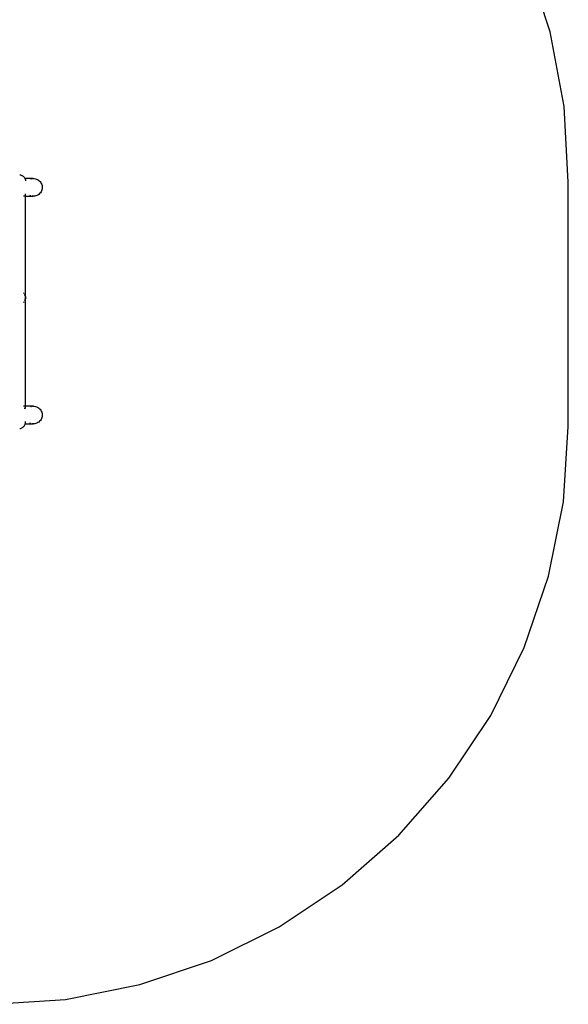
# Model space of a CAD drawing. Units: millimetres. Extents: x -2792 to 2007, y -2166 to 3319.
# Drawn here: x 584 to 2007, y -1952 to 604 of the extents above; entities that cross this region are included whole.
import ezdxf

# ---------------------------------------------------------------- set-up
doc = ezdxf.new("R2010")
doc.units = ezdxf.units.MM

msp = doc.modelspace()

# ---------------------------------------------------------------- linework, layer by layer
for p, q in [((1960.1, 572.7), (1898.2, 759.6)), ((1996.6, 379.2), (1960.1, 572.7)), ((2007.1, 182.5), (1996.6, 379.2)), ((583.9, 202), (585.8, 201.6)), ((585.8, 201.6), (587.6, 201)), ((587.6, 201), (589.3, 200.3)), ((589.3, 200.3), (591, 199.4)), ((591, 199.4), (592.5, 198.3)), ((592.5, 198.3), (593.9, 197.1)), ((593.9, 197.1), (595.2, 195.7)), ((595.2, 195.7), (596.3, 194.2)), ((596.3, 194.2), (597.3, 192.6)), ((597.3, 192.6), (597.5, 192.1)), ((597.5, 192.1), (598.1, 190.9)), ((618.5, 192.1), (597.5, 192.1)), ((598.1, 190.9), (598.7, 189.1)), ((598.7, 189.1), (599.1, 187.3)), ((599.1, 187.3), (599.3, 185.9)), ((611.8, 190.7), (613, 191.2)), ((613, 191.2), (614.6, 191.5)), ((617.5, 192), (617.8, 192)), ((617.8, 192), (618.5, 192.1)), ((618.7, 192.1), (618.5, 192.1)), ((618.7, 192.1), (621.4, 192)), ((618.7, 192.1), (618.7, 192.1)), ((621.6, 192), (621.4, 192)), ((621.6, 192), (624.5, 191.5)), ((624.5, 191.5), (627.2, 190.7)), ((627.2, 190.7), (629.9, 189.6)), ((629.9, 189.6), (632.4, 188.1)), ((632.4, 188.1), (634.7, 186.3)), ((634.7, 186.3), (636.7, 184.3)), ((636.7, 184.3), (638.5, 182)), ((638.5, 182), (639.9, 179.5)), ((639.9, 179.5), (641.1, 176.9)), ((2007.1, -451.8), (2007.1, 182.5)), ((637.6, 155), (635.7, 152.8)), ((639.2, 157.4), (637.6, 155)), ((640.5, 159.9), (639.2, 157.4)), ((641.5, 162.7), (640.5, 159.9)), ((641.1, 176.9), (641.9, 174.1)), ((642.2, 165.5), (641.5, 162.7)), ((641.9, 174.1), (642.3, 171.2)), ((642.4, 168.4), (642.2, 165.5)), ((642.3, 171.2), (642.4, 168.4)), ((595.3, 146.1), (594.1, 146.1)), ((597.6, 146.1), (596.3, 146.1)), ((597.9, 152.3), (597.9, 146.1)), ((597.9, 146.1), (597.9, -111.3)), ((597.9, 146.1), (618.8, 146.1)), ((611.7, 147.4), (610.4, 148)), ((613.2, 147), (611.7, 147.4)), ((617.1, 146.2), (616.1, 146.4)), ((617.3, 146.2), (617.1, 146.2)), ((618.8, 146.1), (617.3, 146.2)), ((619.9, 146.1), (618.8, 146.1)), ((620, 146.1), (619.9, 146.1)), ((620.2, 146.1), (620, 146.1)), ((622.8, 146.4), (620.2, 146.1)), ((623, 146.4), (622.8, 146.4)), ((625.9, 147), (623, 146.4)), ((628.6, 148), (625.9, 147)), ((631.1, 149.3), (628.6, 148)), ((633.5, 150.9), (631.1, 149.3)), ((635.7, 152.8), (633.5, 150.9)), ((594.7, -105.7), (594.1, -105)), ((595.1, -106.1), (594.7, -105.7)), ((595.1, -106.1), (595.1, -106.2)), ((595.3, -106.5), (595.1, -106.2)), ((596.8, -108.8), (596.3, -108)), ((596.8, -125.7), (596.3, -126.5)), ((596.3, -126.6), (596.3, -126.5)), ((597.1, -109.4), (596.8, -108.8)), ((597.1, -125.1), (596.8, -125.7)), ((597.6, -110.5), (597.1, -109.4)), ((597.1, -109.4), (597.1, -109.4)), ((597.6, -124.1), (597.1, -125.1)), ((597.6, -110.5), (597.6, -110.6)), ((597.6, -123.9), (597.6, -124)), ((597.6, -124), (597.6, -124.1)), ((597.9, -111.3), (598.4, -112.9)), ((598.2, -112.3), (597.9, -111.3)), ((597.9, -111.3), (597.9, -113.7)), ((597.9, -114.9), (597.9, -118.4)), ((597.9, -120.7), (597.9, -120.6)), ((597.9, -120.7), (597.9, -123.1)), ((598.2, -122.2), (597.9, -123.1)), ((597.9, -123.1), (597.9, -398.9)), ((598.4, -112.9), (598.2, -112.3)), ((598.6, -120.4), (598.2, -122.2)), ((598.2, -122.2), (598.4, -121.6)), ((598.4, -112.9), (598.7, -114.7)), ((598.7, -114.1), (598.4, -112.9)), ((598.4, -121.6), (598.6, -120.4)), ((598.9, -118.5), (598.6, -120.4)), ((598.6, -120.4), (598.8, -119.7)), ((598.7, -114.7), (598.7, -114.1)), ((598.7, -114.7), (598.9, -116.6)), ((598.9, -116), (598.7, -114.7)), ((598.8, -119.7), (598.9, -118.5)), ((598.9, -116.6), (598.9, -116)), ((598.9, -116.6), (598.9, -118.5)), ((598.9, -117.9), (598.9, -116.6)), ((598.9, -118.5), (598.9, -117.9)), ((594.7, -128.8), (594.1, -129.5)), ((594.1, -129.5), (594.1, -129.5)), ((595.1, -128.3), (594.7, -128.7)), ((594.7, -128.7), (594.7, -128.8)), ((595.1, -128.3), (595.3, -128.1)), ((595.3, -128), (595.3, -128.1)), ((595.3, -398.9), (594.1, -398.9)), ((595.3, -405), (595.4, -405)), ((597.9, -405), (595.4, -405)), ((597.6, -398.9), (596.3, -398.9)), ((597.9, -398.9), (597.9, -405)), ((618.5, -398.9), (597.9, -398.9)), ((611.8, -400.3), (613, -399.8)), ((613, -399.8), (614.6, -399.5)), ((617.5, -399), (617.8, -399)), ((617.8, -399), (618.5, -398.9)), ((618.7, -398.9), (618.5, -398.9)), ((618.7, -398.9), (621.4, -399)), ((618.7, -398.9), (618.7, -398.9)), ((621.6, -399), (621.4, -399)), ((621.6, -399), (624.5, -399.5)), ((624.5, -399.5), (627.2, -400.3)), ((627.2, -400.3), (629.9, -401.4)), ((629.9, -401.4), (632.4, -402.9)), ((632.4, -402.9), (634.7, -404.7)), ((634.7, -404.7), (636.7, -406.7)), ((636.7, -406.7), (638.5, -409)), ((638.5, -409), (639.9, -411.5)), ((639.2, -433.6), (637.6, -436)), ((640.5, -431.1), (639.2, -433.6)), ((639.9, -411.5), (641.1, -414.1)), ((641.5, -428.3), (640.5, -431.1)), ((641.1, -414.1), (641.9, -416.9)), ((642.2, -425.5), (641.5, -428.3)), ((641.9, -416.9), (642.3, -419.8)), ((642.4, -422.6), (642.2, -425.5)), ((642.3, -419.8), (642.4, -422.6)), ((583.9, -457), (585.8, -456.7)), ((585.8, -456.7), (587.6, -456.1)), ((587.6, -456.1), (589.3, -455.4)), ((589.3, -455.4), (591, -454.5)), ((591, -454.5), (592.5, -453.4)), ((592.5, -453.4), (593.9, -452.1)), ((593.9, -452.1), (595.2, -450.8)), ((595.2, -450.8), (596.3, -449.3)), ((596.3, -449.3), (597.3, -447.6)), ((597.3, -447.6), (598.1, -445.9)), ((598.1, -445.9), (598.4, -444.9)), ((598.4, -444.9), (598.7, -444.2)), ((598.4, -444.9), (618.8, -444.9)), ((598.7, -444.2), (599.1, -442.3)), ((599.1, -442.3), (599.3, -440.5)), ((599.3, -440.5), (599.3, -438.6)), ((611.7, -443.6), (610.4, -443)), ((613.2, -444), (611.7, -443.6)), ((617.1, -444.8), (616.1, -444.6)), ((617.3, -444.8), (617.1, -444.8)), ((618.8, -444.9), (617.3, -444.8)), ((619.9, -444.9), (618.8, -444.9)), ((620, -444.9), (619.9, -444.9)), ((620.2, -444.9), (620, -444.9)), ((622.8, -444.6), (620.2, -444.9)), ((623, -444.6), (622.8, -444.6)), ((625.9, -444), (623, -444.6)), ((628.6, -443), (625.9, -444)), ((631.1, -441.7), (628.6, -443)), ((633.5, -440.1), (631.1, -441.7)), ((635.7, -438.2), (633.5, -440.1)), ((637.6, -436), (635.7, -438.2)), ((1994.2, -647.6), (2007.1, -451.8)), ((1956, -840.1), (1994.2, -647.6)), ((1892.9, -1025.9), (1956, -840.1)), ((1806.1, -1201.8), (1892.9, -1025.9)), ((1697.1, -1365), (1806.1, -1201.8)), ((1567.7, -1512.5), (1697.1, -1365)), ((1420.2, -1641.9), (1567.7, -1512.5)), ((1257.1, -1750.9), (1420.2, -1641.9)), ((1081.1, -1837.7), (1257.1, -1750.9)), ((895.3, -1900.7), (1081.1, -1837.7)), ((702.9, -1939), (895.3, -1900.7)), ((507.1, -1951.8), (702.9, -1939))]:
    msp.add_line(p, q)

doc.saveas('drawing.dxf')
